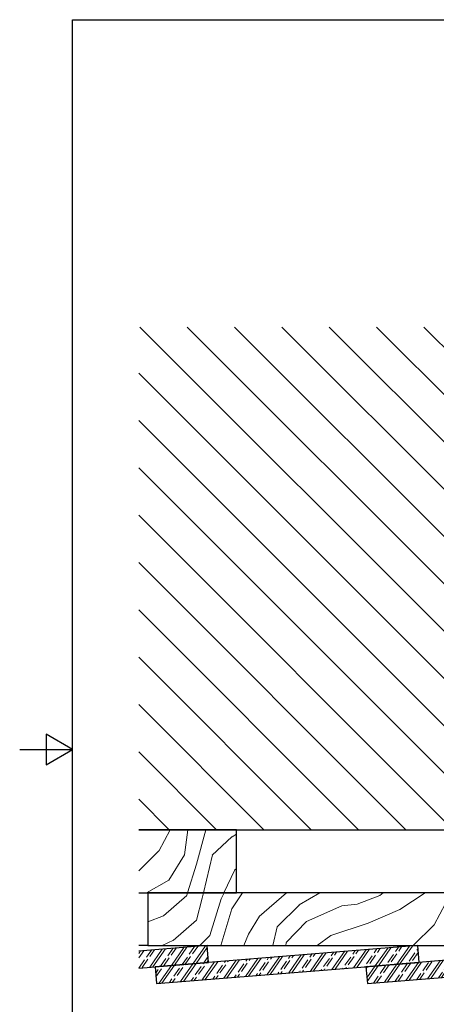
# Model space of a CAD drawing. Units: millimetres. Extents: x -189 to 699, y 0 to 1468.
# Drawn here: x 0 to 198, y 250 to 718 of the extents above; entities that cross this region are included whole.
import ezdxf

# ---------------------------------------------------------------- set-up
doc = ezdxf.new("R2010")
doc.units = ezdxf.units.MM
doc.header["$LTSCALE"] = 2.5
for name, color, linetype, lineweight in [('Rahmen (ISO)', 7, 'Continuous', 25), ('Schraffur (ISO)', 7, 'Continuous', 18), ('Sichtbar (ISO)', 7, 'Continuous', 25), ('Symbol (ISO)', 7, 'Continuous', 25)]:
    doc.layers.add(name, color=color, linetype=linetype, lineweight=lineweight)
doc.styles.add('Notiztext (DIN)', font='arial.ttf')
doc.dimstyles.new('Standard - Methode 2a (DIN)$7', dxfattribs={"dimscale": 2.5, "dimtxt": 3.5, "dimasz": 2.5, "dimexe": 3.175, "dimexo": 0.8, "dimgap": 0.8, "dimtad": 1, "dimtih": 1, "dimtoh": 1, "dimrnd": 1e-08, "dimtxsty": 'Notiztext (DIN)', "dimcen": 0.09, "dimdle": 10, "dimclrd": 154, "dimclre": 256, "dimclrt": 256, "dimazin": 2, "dimtfac": 1, "dimtmove": 0, "dimatfit": 3, "dimfxl": 1, "dimtolj": 1, "dimlwd": -1, "dimlwe": -1, "dimarcsym": 0})
pattern_1 = [(55, (0, 0), (-6.50202, 4.55276), []), (55, (1.563, 0.276), (-6.50202, 4.55276), []), (55, (5.472, 0.965), (-6.50202, 4.55276), [4.7625, -1.5875]), (55, (7.035, 1.2405), (-6.50202, 4.55276), [4.7625, -1.5875])]

# ---------------------------------------------------------------- blocks, each defined once
blk = doc.blocks.new('Ränder Standardrahmen')
at = {"layer": 'Rahmen (ISO)', "flags": 128}
for points in [[(10, 10), (10, 287), (200, 287), (200, 10), (10, 10)], [(0, 148.5), (10, 148.5), (5, 151.39), (5, 145.61), (10, 148.5)]]:
    blk.add_lwpolyline(points, dxfattribs=at)

msp = doc.modelspace()

# ---------------------------------------------------------------- hatches: boundary and pattern name
at = {"layer": 'Schraffur (ISO)'}
h = msp.add_hatch(dxfattribs=at)
h.set_pattern_fill('ANSI31', color=256, scale=127, angle=-90, style=0)
h.set_pattern_definition([(315, (0, 0), (11.2253, 11.2253), [])])
h.paths.add_polyline_path([(56.47, 333.19), (56.47, 571.68), (252.85, 571.68), (252.85, 507.19), (252.85, 436.19), (252.85, 434.19), (252.85, 386.19), (252.85, 333.19), (202.85, 333.19), (102.85, 333.19)])
h = msp.add_hatch(dxfattribs=at)
h.set_pattern_fill('WOOD', color=256, scale=95.580709, angle=30, style=0, pattern_type=2)
h.set_pattern_definition([(25.236, (-8.124, 14.072), (-958.31726, -442.911), [11.5094, -1139.437]), (41.31, (2.287, 18.979), (283.3111, 273.9368), [14.621, -472.747]), (75, (13.27, 28.63), (-47.79, 82.775), [10.814, -124.358]), (76.8476, (16.068, 39.076), (441.998065, 1910.69174), [20.9625, -2075.2866]), (42.9946, (20.838, 59.4886), (-649.39714, -595.66392), [12.752, -1262.449]), (30, (30.165, 68.18), (34.985, 130.566), [23.895, -71.686]), (20.538, (50.859, 80.132), (-461.6662, -156.1793), [11.628, -569.767]), (24.289, (-21.028, 36.421), (-792.77074, -347.33258), [9.606, -950.969]), (30, (-12.27, 40.37), (34.985, 130.566), [14.337, -81.244]), (58.3008, (0.144, 47.541), (623.78615, 1022.34812), [14.1123, -1397.1223]), (82.125, (7.5594, 59.548), (-92.14943, -605.0377), [21.796, -1067.99]), (69.2894, (10.546, 81.138), (257.69986, 700.61857), [13.5846, -1344.8684]), (36.34, (15.35, 93.845), (614.41184, 465.09844), [17.3104, -848.21]), (18.111, (29.2936, 104.1027), (-1302.22535, -420.73085), [18.5584, -1837.281]), (23.29, (-35.843, 62.0815), (792.76939, 347.33608), [16.3607, -1619.7203]), (33.3665, (-20.815, 68.5503), (1276.61294, 847.42174), [16.277, -1611.4047]), (63.69, (-7.22, 77.502), (-117.76, -178.356), [17.231, -327.39]), (77.4896, (0.416, 92.9485), (302.05673, 1388.42856), [15.5594, -1540.3787]), (44.9314, (3.7864, 108.1385), (767.15927, 774.02183), [14.838, -1468.9704]), (30, (14.29, 118.62), (34.985, 130.566), [11.47, -84.11]), (17.005, (24.224, 124.353), (840.5603, 264.55724), [12.752, -1262.449]), (30, (25.66, 14.815), (34.985, 130.566), [0, -95.58]), (253.152, (30.0803, 33.922), (572.575956, 1875.703063), [20.9625, -2075.2866]), (236.565, (-23.786, 96.635), (-34.985, -130.5656), [8.549, -205.175]), (218.13, (-28.496, 89.5), (-448.86224, -369.5169), [13.517, -662.341]), (186.801, (-39.129, 81.154), (-509.45747, -73.3976), [7.279, -720.642]), (56.565, (30.08, 33.92), (34.985, 130.5657), [10.686, -203.038]), (36.7098, (35.9683, 42.84), (-697.18795, -512.8885), [16.3607, -1619.7203]), (19.875, (49.0843, 52.6196), (1550.550903, 564.100443), [27.186, -2691.4094]), (19.695, (-2.867, 4.9665), (544.4432, 203.96575), [10.686, -1057.935]), (45.5241, (7.1937, 8.568), (-767.15543, -774.01805), [17.856, -1767.7365]), (72.879, (19.7037, 21.309), (-502.59357, -1614.57604), [18.2607, -1807.804]), (64.6952, (25.0795, 38.7604), (493.21977, 1057.33212), [15.1126, -1496.1535]), (39.4623, (31.539, 52.423), (366.0864, 321.7272), [17.442, -563.953]), (23.418, (45.005, 63.5085), (-1502.76155, -646.884514), [25.016, -2476.5726]), (21.87, (-14.815, 25.66), (-544.442, -203.9681), [13.517, -662.341]), (41.31, (-2.27, 30.695), (283.3111, 273.9368), [14.621, -472.747]), (72.5104, (8.712, 40.3473), (-432.62443, -1353.44311), [15.5594, -1540.3787]), (75, (13.39, 55.19), (-47.79, 82.775), [17.572, -117.6]), (47.354, (17.936, 72.161), (-884.91524, -952.37307), [16.0223, -1586.2]), (26.634, (28.7906, 83.946), (-1372.18874, -681.8814), [16.277, -1611.4047]), (12.897, (43.34, 91.243), (971.12086, 229.5723), [13.0004, -1287.042]), (21.254, (-26.7626, 46.354), (627.21687, 251.75925), [12.5716, -1244.5946]), (44.9314, (-15.046, 50.9114), (767.15927, 774.02183), [14.838, -1468.9704]), (62.0054, (-4.541, 61.391), (-270.5053, -487.27805), [18.034, -883.672]), (79.8991, (3.9237, 77.315), (-289.25241, -1601.7696), [23.7418, -2350.4348]), (45.9454, (8.088, 100.689), (-283.31104, -273.93705), [13.917, -681.922]), (23.991, (17.7645, 110.6904), (875.53997, 395.12709), [18.2607, -1807.804]), (6.801, (34.448, 118.115), (509.4575, 73.3976), [7.279, -720.642]), (20.538, (-41.1, 71.187), (-461.66615, -156.1793), [11.628, -569.767]), (40.008, (-30.211, 75.266), (814.9481, 691.24574), [16.5, -1633.484]), (67.4054, (-17.573, 85.8737), (598.17571, 1449.03268), [20.455, -2025.059]), (59.0546, (38.077, 21.984), (388.26546, 665.6337), [9.8406, -974.2255]), (40.7843, (43.137, 30.4235), (-1181.037035, -1012.975055), [20.433, -2022.851]), (22.875, (58.608, 43.77), (-627.21746, -251.75756), [23.118, -747.478])])
h.paths.add_polyline_path([(56.47, 303.19), (56.47, 333.19), (102.85, 333.19), (102.85, 303.19), (60.85, 303.19)])
h = msp.add_hatch(dxfattribs=at)
h.set_pattern_fill('WOOD', color=256, scale=95.580709, angle=30, style=0, pattern_type=2)
h.set_pattern_definition([(25.236, (-8.124, 14.072), (-958.31743, -442.91064), [11.5094, -1139.437]), (41.31, (2.287, 18.979), (283.3112, 273.93664), [14.621, -472.747]), (75, (13.27, 28.63), (-47.79, 82.775), [10.814, -124.358]), (76.8476, (16.068, 39.076), (441.998806, 1910.691567), [20.9625, -2075.2866]), (42.9946, (20.838, 59.4886), (-649.39737, -595.66367), [12.752, -1262.449]), (30, (30.165, 68.18), (34.985, 130.566), [23.895, -71.686]), (20.538, (50.859, 80.132), (-461.6662, -156.1791), [11.628, -569.767]), (24.289, (-21.028, 36.421), (-792.77087, -347.33228), [9.606, -950.969]), (30, (-12.27, 40.37), (34.985, 130.566), [14.337, -81.244]), (58.3008, (0.144, 47.541), (623.78654, 1022.34788), [14.1123, -1397.1223]), (82.125, (7.5594, 59.548), (-92.14966, -605.03767), [21.796, -1067.99]), (69.2894, (10.546, 81.138), (257.70013, 700.61847), [13.5846, -1344.8684]), (36.3402, (15.35, 93.845), (614.41202, 465.0982), [17.3104, -848.21]), (18.111, (29.2936, 104.1027), (-1302.225516, -420.73035), [18.5584, -1837.281]), (23.29, (-35.843, 62.0815), (792.76952, 347.33577), [16.3607, -1619.7203]), (33.3665, (-20.815, 68.5503), (1276.613265, 847.42124), [16.277, -1611.4047]), (63.69, (-7.22, 77.502), (-117.7601, -178.356), [17.231, -327.39]), (77.4896, (0.416, 92.9485), (302.05727, 1388.42845), [15.5594, -1540.3787]), (44.9314, (3.7865, 108.1385), (767.15957, 774.02153), [14.838, -1468.9704]), (30, (14.29, 118.62), (34.985, 130.566), [11.47, -84.11]), (17.005, (24.224, 124.353), (840.5604, 264.55692), [12.752, -1262.449]), (30, (25.66, 14.815), (34.985, 130.566), [0, -95.58]), (253.152, (30.0803, 33.922), (572.576684, 1875.70284), [20.9625, -2075.2866]), (236.565, (-23.786, 96.635), (-34.985, -130.5656), [8.549, -205.175]), (218.13, (-28.496, 89.5), (-448.8624, -369.5167), [13.517, -662.341]), (186.801, (-39.129, 81.154), (-509.4575, -73.3974), [7.279, -720.642]), (56.565, (30.08, 33.92), (34.985, 130.5657), [10.686, -203.038]), (36.7098, (35.9684, 42.84), (-697.18815, -512.88823), [16.3607, -1619.7203]), (19.875, (49.0844, 52.6196), (1550.551122, 564.099842), [27.186, -2691.4094]), (19.695, (-2.867, 4.9665), (544.44329, 203.96554), [10.686, -1057.935]), (45.5241, (7.1937, 8.568), (-767.15573, -774.017755), [17.856, -1767.7365]), (72.8789, (19.7037, 21.309), (-502.594196, -1614.575847), [18.2607, -1807.804]), (64.6952, (25.0795, 38.7604), (493.22018, 1057.33193), [15.1126, -1496.1535]), (39.4623, (31.539, 52.423), (366.0865, 321.72704), [17.442, -563.953]), (23.418, (45.005, 63.5085), (-1502.7618, -646.88393), [25.016, -2476.5726]), (21.87, (-14.815, 25.66), (-544.44206, -203.96787), [13.517, -662.341]), (41.31, (-2.27, 30.695), (283.3112, 273.9366), [14.621, -472.747]), (72.5104, (8.712, 40.3473), (-432.62495, -1353.44294), [15.5594, -1540.3787]), (75, (13.39, 55.19), (-47.79, 82.775), [17.572, -117.6]), (47.354, (17.936, 72.161), (-884.91561, -952.37273), [16.0223, -1586.2]), (26.634, (28.7906, 83.946), (-1372.189, -681.88087), [16.277, -1611.4047]), (12.897, (43.34, 91.243), (971.12094, 229.57193), [13.0004, -1287.042]), (21.254, (-26.7626, 46.354), (627.21697, 251.759), [12.5716, -1244.5946]), (44.9314, (-15.046, 50.9114), (767.15957, 774.02153), [14.838, -1468.9704]), (62.0054, (-4.541, 61.391), (-270.5055, -487.27795), [18.034, -883.672]), (79.8991, (3.9237, 77.315), (-289.25303, -1601.76949), [23.7418, -2350.4348]), (45.9454, (8.088, 100.689), (-283.31115, -273.93694), [13.917, -681.9215]), (23.991, (17.7645, 110.6904), (875.54012, 395.12675), [18.2607, -1807.804]), (6.801, (34.448, 118.115), (509.4575, 73.3974), [7.279, -720.642]), (20.538, (-41.1, 71.187), (-461.6662, -156.1791), [11.628, -569.767]), (40.008, (-30.211, 75.266), (814.948366, 691.24543), [16.5, -1633.484]), (67.4054, (-17.5728, 85.8737), (598.17627, 1449.032445), [20.455, -2025.059]), (59.0546, (38.077, 21.984), (388.26572, 665.63355), [9.8406, -974.2255]), (40.7843, (43.137, 30.4235), (-1181.03743, -1012.974597), [20.433, -2022.851]), (22.875, (58.608, 43.77), (-627.21756, -251.75732), [23.118, -747.4784])])
h.paths.add_polyline_path([(60.85, 303.19), (60.85, 278.19), (290.85, 278.19), (290.85, 298.19), (290.85, 303.19), (252.85, 303.19), (202.85, 303.19), (102.85, 303.19)])
h = msp.add_hatch(dxfattribs=at)
h.set_pattern_fill('CUST25', color=256, scale=63.5, angle=10, style=0, pattern_type=2)
h.set_pattern_definition(pattern_1)
h.paths.add_polyline_path([(56.47, 267.56), (56.47, 275.59), (88.85, 278.19), (89.49, 270.22)])
h = msp.add_hatch(dxfattribs=at)
h.set_pattern_fill('CUST25', color=256, scale=63.5, angle=10, style=0, pattern_type=2)
h.set_pattern_definition(pattern_1)
h.paths.add_polyline_path([(64.9, 260.2), (189.49, 270.22), (188.85, 278.19), (64.25, 268.17)])
h = msp.add_hatch(dxfattribs=at)
h.set_pattern_fill('CUST25', color=256, scale=63.5, angle=10, style=0, pattern_type=2)
h.set_pattern_definition(pattern_1)
h.paths.add_polyline_path([(164.9, 260.2), (289.49, 270.22), (288.85, 278.19), (164.25, 268.17)])

# ---------------------------------------------------------------- linework, layer by layer
at = {"layer": 'Sichtbar (ISO)'}
for p, q in [((56.47, 333.19), (252.85, 333.19)), ((102.85, 333.19), (56.47, 333.19)), ((102.85, 303.19), (102.85, 333.19)), ((56.47, 303.19), (102.85, 303.19)), ((60.85, 303.19), (60.85, 278.19)), ((290.85, 303.19), (60.85, 303.19)), ((60.85, 278.19), (56.47, 278.19)), ((88.85, 278.19), (56.47, 275.59)), ((60.85, 278.19), (290.85, 278.19)), ((188.85, 278.19), (64.25, 268.17)), ((89.49, 270.22), (88.85, 278.19)), ((288.85, 278.19), (164.25, 268.17)), ((189.49, 270.22), (188.85, 278.19)), ((56.47, 267.56), (89.49, 270.22)), ((64.25, 268.17), (64.9, 260.2)), ((64.9, 260.2), (189.49, 270.22)), ((164.25, 268.17), (164.9, 260.2)), ((164.9, 260.2), (289.49, 270.22))]:
    msp.add_line(p, q, dxfattribs=at)

# ---------------------------------------------------------------- block references
at = {"xscale": 2.5, "yscale": 2.5, "zscale": 2.5}
msp.add_blockref('Ränder Standardrahmen', (0, 0), dxfattribs=at)

# ---------------------------------------------------------------- leaders
at = {"layer": 'Symbol (ISO)', "color": 154, "true_color": 0x004494, "annotation_type": 0, "has_hookline": 1, "hookline_direction": 1, "text_width": 80.15}
msp.add_leader([(221.86, 264.78), (205.74, 237.52), (199.49, 237.52)], dimstyle='Standard - Methode 2a (DIN)$7', override={"dimtad": 0}, dxfattribs=at)

doc.saveas('drawing.dxf')
